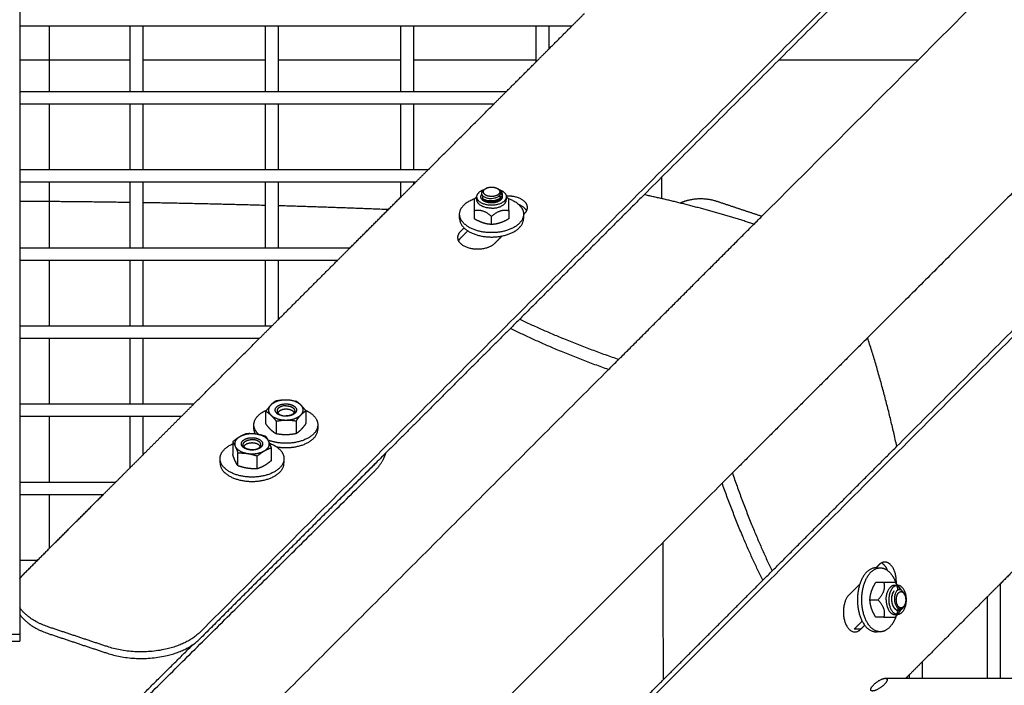
# Model space of a CAD drawing. Units: millimetres. Extents: x -4448 to 4448, y -4448 to 4448.
# Drawn here: x 19 to 389, y 164 to 414 of the extents above; entities that cross this region are included whole.
import ezdxf

# ---------------------------------------------------------------- set-up
doc = ezdxf.new("R2010")
doc.units = ezdxf.units.MM
doc.layers.add('DX-815', color=7, linetype='Continuous', true_color=0x000000)

msp = doc.modelspace()

# ---------------------------------------------------------------- linework, layer by layer
at = {"layer": 'DX-815', "lineweight": -3}
for points, degree in [([(1032.9, 1130.23), (559.78, 657.17), (86.67, 184.1)], 2), ([(184.33, 87.5), (657.42, 560.53), (1130.51, 1033.56)], 2), ([(533.49, 628.39), (393.49, 488.4), (253.48, 348.41)], 2), ([(19.05, 533.83), (19.05, 401.85), (19.05, 269.87)], 2), ([(348.31, 253.95), (488.27, 393.89), (628.22, 533.82)], 2), ([(297.68, 340.34), (376.87, 419.52), (456.05, 498.71)], 2), ([(226.34, 411.74), (228.73, 414.13), (231.11, 416.52)], 2), ([(30.16, 411.74), (24.61, 411.74), (19.05, 411.74)], 2), ([(30.16, 411.74), (30.16, 399.46), (30.16, 387.18)], 2), ([(60.48, 411.74), (45.32, 411.74), (30.16, 411.74)], 2), ([(60.48, 387.18), (60.48, 399.46), (60.48, 411.74)], 2), ([(65.25, 411.74), (62.87, 411.74), (60.48, 411.74)], 2), ([(65.25, 411.74), (65.25, 399.46), (65.25, 387.19)], 2), ([(111.28, 411.74), (88.27, 411.74), (65.25, 411.74)], 2), ([(111.28, 387.18), (111.28, 399.46), (111.28, 411.74)], 2), ([(116.06, 411.74), (113.67, 411.74), (111.28, 411.74)], 2), ([(116.05, 411.74), (116.05, 399.46), (116.05, 387.19)], 2), ([(162.08, 411.74), (139.07, 411.74), (116.06, 411.74)], 2), ([(162.08, 387.19), (162.08, 399.46), (162.08, 411.74)], 2), ([(166.86, 411.74), (164.47, 411.74), (162.08, 411.74)], 2), ([(166.85, 411.74), (166.85, 399.46), (166.85, 387.18)], 2), ([(212.88, 411.74), (189.87, 411.74), (166.86, 411.74)], 2), ([(212.88, 398.28), (212.88, 405.01), (212.88, 411.74)], 2), ([(217.65, 411.74), (215.27, 411.74), (212.88, 411.74)], 2), ([(217.65, 411.74), (217.65, 407.4), (217.65, 403.06)], 2), ([(226.34, 411.74), (221.99, 411.74), (217.65, 411.74)], 2), ([(217.66, 403.06), (222, 407.4), (226.34, 411.74)], 2), ([(212.88, 398.28), (215.27, 400.67), (217.66, 403.06)], 2), ([(444.27, 401.61), (390.82, 348.16), (337.37, 294.71)], 2), ([(19.05, 399.08), (39.77, 399.08), (60.48, 399.08)], 2), ([(65.25, 399.08), (88.27, 399.08), (111.28, 399.08)], 2), ([(116.05, 399.08), (139.07, 399.08), (162.08, 399.08)], 2), ([(166.86, 399.08), (189.87, 399.08), (212.88, 399.08)], 2), ([(201.78, 387.18), (207.33, 392.73), (212.88, 398.28)], 2), ([(304.16, 399.08), (330.29, 399.08), (356.42, 399.08)], 2), ([(19.05, 387.18), (24.61, 387.18), (30.16, 387.18)], 2), ([(30.16, 387.18), (45.32, 387.18), (60.48, 387.18)], 2), ([(60.48, 387.18), (62.87, 387.18), (65.25, 387.18)], 2), ([(65.25, 387.18), (88.27, 387.18), (111.28, 387.18)], 2), ([(111.28, 387.18), (113.67, 387.18), (116.05, 387.18)], 2), ([(116.05, 387.18), (139.07, 387.18), (162.08, 387.18)], 2), ([(162.08, 387.18), (164.47, 387.18), (166.86, 387.18)], 2), ([(166.86, 387.18), (184.32, 387.18), (201.78, 387.18)], 2), ([(197.01, 382.41), (199.39, 384.8), (201.78, 387.18)], 2), ([(30.17, 382.41), (24.61, 382.41), (19.05, 382.41)], 2), ([(30.16, 382.41), (30.16, 370.13), (30.16, 357.86)], 2), ([(60.48, 382.41), (45.32, 382.41), (30.17, 382.41)], 2), ([(60.48, 357.85), (60.48, 370.13), (60.48, 382.41)], 2), ([(65.25, 382.41), (62.87, 382.41), (60.48, 382.41)], 2), ([(65.25, 382.41), (65.25, 370.13), (65.25, 357.85)], 2), ([(111.28, 382.41), (88.27, 382.41), (65.25, 382.41)], 2), ([(116.06, 382.41), (113.67, 382.41), (111.28, 382.41)], 2), ([(111.28, 357.85), (111.28, 370.13), (111.28, 382.41)], 2), ([(116.05, 382.4), (116.05, 370.13), (116.05, 357.85)], 2), ([(162.08, 382.41), (139.07, 382.41), (116.06, 382.41)], 2), ([(162.08, 357.85), (162.08, 370.13), (162.08, 382.41)], 2), ([(166.85, 382.41), (164.47, 382.41), (162.08, 382.41)], 2), ([(166.85, 382.41), (166.85, 370.13), (166.85, 357.86)], 2), ([(197.01, 382.41), (181.93, 382.41), (166.85, 382.41)], 2), ([(172.45, 357.86), (184.73, 370.13), (197.01, 382.41)], 2), ([(19.05, 357.85), (24.61, 357.85), (30.16, 357.85)], 2), ([(30.16, 357.85), (45.32, 357.85), (60.48, 357.85)], 2), ([(60.48, 357.85), (62.87, 357.85), (65.25, 357.85)], 2), ([(65.25, 357.85), (88.27, 357.85), (111.28, 357.85)], 2), ([(111.28, 357.85), (113.67, 357.85), (116.06, 357.85)], 2), ([(116.06, 357.85), (139.07, 357.85), (162.08, 357.85)], 2), ([(162.08, 357.85), (164.47, 357.85), (166.85, 357.85)], 2), ([(166.85, 357.85), (169.65, 357.85), (172.45, 357.85)], 2), ([(167.67, 353.08), (170.06, 355.47), (172.45, 357.86)], 2), ([(30.16, 353.08), (24.61, 353.08), (19.05, 353.08)], 2), ([(30.16, 353.08), (30.16, 340.8), (30.16, 328.53)], 2), ([(60.48, 353.08), (45.32, 353.08), (30.16, 353.08)], 2), ([(60.48, 328.53), (60.48, 340.8), (60.48, 353.08)], 2), ([(65.26, 353.08), (62.87, 353.08), (60.48, 353.08)], 2), ([(65.25, 353.08), (65.25, 340.8), (65.25, 328.53)], 2), ([(111.28, 353.08), (88.27, 353.08), (65.26, 353.08)], 2), ([(111.28, 328.53), (111.28, 340.8), (111.28, 353.08)], 2), ([(116.05, 353.08), (113.67, 353.08), (111.28, 353.08)], 2), ([(162.08, 353.08), (139.07, 353.08), (116.05, 353.08)], 2), ([(116.05, 353.08), (116.05, 340.8), (116.05, 328.53)], 2), ([(162.08, 347.49), (162.08, 350.28), (162.08, 353.08)], 2), ([(166.85, 353.08), (164.47, 353.08), (162.08, 353.08)], 2), ([(162.08, 347.49), (164.47, 349.87), (166.85, 352.26)], 2), ([(167.67, 353.08), (167.26, 353.08), (166.85, 353.08)], 2), ([(166.85, 352.26), (167.26, 352.67), (167.67, 353.08)], 2), ([(166.85, 353.08), (166.85, 352.67), (166.85, 352.26)], 2), ([(143.12, 328.53), (152.6, 338.01), (162.08, 347.49)], 2), ([(190.49, 347.44), (190.55, 347.48), (190.61, 347.53), (190.67, 347.58)], 3), ([(190.68, 346.53), (190.68, 347.06), (190.68, 347.58)], 2), ([(193.46, 350.42), (193.65, 350.53), (193.85, 350.64), (194.04, 350.76)], 3), ([(193.78, 350.59), (193.73, 350.56), (193.68, 350.54), (193.63, 350.51)], 3), ([(198.73, 350.54), (198.66, 350.58), (198.6, 350.62), (198.53, 350.66)], 3), ([(198.62, 350.59), (198.66, 350.57), (198.69, 350.56), (198.73, 350.54)], 3), ([(198.77, 350.52), (198.84, 350.48), (198.91, 350.44), (198.98, 350.4)], 3), ([(201.73, 347.58), (201.73, 347.06), (201.73, 346.53)], 2), ([(201.74, 347.58), (201.8, 347.53), (201.86, 347.48), (201.91, 347.44)], 3), ([(253.48, 348.41), (228.37, 323.31), (203.26, 298.2)], 2), ([(192.94, 346.9), (192.94, 346.83), (192.94, 346.77)], 2), ([(280.57, 346.04), (289.13, 343.19), (297.68, 340.34)], 2), ([(184.2, 339.46), (184.2, 340.28), (184.2, 341.1)], 2), ([(189.7, 342.44), (189.7, 340.92), (189.7, 339.4)], 2), ([(196.2, 337.24), (196.2, 338.75), (196.2, 340.27)], 2), ([(202.7, 342.44), (202.7, 340.92), (202.7, 339.4)], 2), ([(208.2, 341.1), (208.2, 340.28), (208.2, 339.46)], 2), ([(208.21, 340.97), (208.44, 341.2), (208.67, 341.43)], 2), ([(240.1, 282.76), (268.89, 311.55), (297.68, 340.34)], 2), ([(185.87, 335.94), (185.16, 335.23), (184.45, 334.52)], 2), ([(187.27, 334.84), (185.86, 333.44), (184.45, 332.03)], 2), ([(197.43, 330.19), (198.79, 331.56), (200.16, 332.92)], 2), ([(19.05, 328.53), (24.61, 328.53), (30.17, 328.53)], 2), ([(30.17, 328.53), (45.32, 328.53), (60.48, 328.53)], 2), ([(60.48, 328.53), (62.87, 328.53), (65.25, 328.53)], 2), ([(65.25, 328.53), (88.27, 328.53), (111.28, 328.53)], 2), ([(111.28, 328.53), (113.67, 328.53), (116.05, 328.53)], 2), ([(116.05, 328.53), (129.58, 328.53), (143.12, 328.53)], 2), ([(138.34, 323.75), (140.73, 326.14), (143.12, 328.53)], 2), ([(30.17, 323.75), (24.61, 323.75), (19.05, 323.75)], 2), ([(30.16, 323.75), (30.16, 311.47), (30.16, 299.2)], 2), ([(60.48, 323.75), (45.32, 323.75), (30.17, 323.75)], 2), ([(60.48, 299.2), (60.48, 311.47), (60.48, 323.75)], 2), ([(65.25, 323.75), (62.87, 323.75), (60.48, 323.75)], 2), ([(65.25, 323.75), (65.25, 311.47), (65.25, 299.2)], 2), ([(111.28, 323.75), (88.27, 323.75), (65.25, 323.75)], 2), ([(116.06, 323.75), (113.67, 323.75), (111.28, 323.75)], 2), ([(111.28, 299.2), (111.28, 311.47), (111.28, 323.74)], 2), ([(116.05, 323.75), (116.05, 312.61), (116.05, 301.47)], 2), ([(116.06, 301.47), (127.2, 312.61), (138.34, 323.75)], 2), ([(138.34, 323.75), (127.2, 323.75), (116.06, 323.75)], 2), ([(109.01, 294.42), (112.53, 297.95), (116.06, 301.47)], 2), ([(19.05, 299.2), (24.61, 299.2), (30.16, 299.2)], 2), ([(30.16, 299.2), (45.32, 299.2), (60.48, 299.2)], 2), ([(60.48, 299.2), (62.87, 299.2), (65.26, 299.2)], 2), ([(65.26, 299.2), (88.27, 299.2), (111.28, 299.2)], 2), ([(111.28, 299.2), (112.53, 299.2), (113.78, 299.2)], 2), ([(203.26, 298.2), (179.91, 274.85), (156.55, 251.49)], 2), ([(30.16, 294.42), (24.61, 294.42), (19.05, 294.42)], 2), ([(30.16, 294.42), (30.16, 282.14), (30.16, 269.87)], 2), ([(60.48, 294.42), (45.32, 294.42), (30.16, 294.42)], 2), ([(60.48, 269.87), (60.48, 282.14), (60.48, 294.42)], 2), ([(65.25, 294.42), (62.87, 294.42), (60.48, 294.42)], 2), ([(65.25, 294.42), (65.25, 282.15), (65.25, 269.87)], 2), ([(109.01, 294.42), (87.13, 294.42), (65.25, 294.42)], 2), ([(84.45, 269.87), (96.73, 282.14), (109.01, 294.42)], 2), ([(337.37, 294.71), (310.06, 267.4), (282.76, 240.1)], 2), ([(68.22, 110.87), (154.16, 196.81), (240.1, 282.76)], 2), ([(19.05, 269.87), (19.05, 226.6), (19.05, 183.33)], 2), ([(19.05, 269.87), (19.05, 269.87), (19.05, 269.87)], 2), ([(19.05, 269.87), (24.61, 269.87), (30.16, 269.87)], 2), ([(30.16, 269.87), (45.32, 269.87), (60.48, 269.87)], 2), ([(60.48, 269.87), (62.87, 269.87), (65.25, 269.87)], 2), ([(65.25, 269.87), (74.85, 269.87), (84.45, 269.87)], 2), ([(79.67, 265.09), (82.06, 267.48), (84.45, 269.87)], 2), ([(122.61, 270.69), (122.61, 270.84), (122.61, 270.98)], 2), ([(111.46, 262.33), (111.46, 264.73), (111.46, 267.12)], 2), ([(126.47, 267.27), (126.47, 264.88), (126.47, 262.48)], 2), ([(30.17, 265.09), (24.61, 265.09), (19.05, 265.09)], 2), ([(30.16, 265.09), (30.16, 252.82), (30.16, 240.54)], 2), ([(60.48, 265.09), (45.32, 265.09), (30.17, 265.09)], 2), ([(60.48, 245.9), (60.48, 255.49), (60.48, 265.09)], 2), ([(65.25, 265.09), (62.87, 265.09), (60.48, 265.09)], 2), ([(65.25, 265.09), (65.25, 257.88), (65.25, 250.67)], 2), ([(65.25, 250.67), (72.46, 257.88), (79.67, 265.09)], 2), ([(79.67, 265.09), (72.46, 265.09), (65.25, 265.09)], 2), ([(115.33, 263.4), (115.33, 261.01), (115.33, 258.62)], 2), ([(122.83, 263.48), (122.83, 261.09), (122.83, 258.69)], 2), ([(106.97, 260.39), (106.97, 261.21), (106.97, 262.02)], 2), ([(130.97, 262.02), (130.97, 261.21), (130.97, 260.39)], 2), ([(99.02, 255.61), (99.02, 253.22), (99.02, 250.83)], 2), ([(156.55, 251.49), (121.61, 216.55), (86.67, 181.61)], 2), ([(100.97, 246.64), (100.97, 249.03), (100.97, 251.43)], 2), ([(113.52, 248.59), (113.52, 250.98), (113.52, 253.38)], 2), ([(298.01, 203.65), (323.16, 228.8), (348.31, 253.95)], 2), ([(60.48, 245.9), (62.87, 248.28), (65.25, 250.67)], 2), ([(94.27, 247.69), (94.27, 248.51), (94.27, 249.33)], 2), ([(108.22, 245.52), (108.22, 247.92), (108.22, 250.31)], 2), ([(118.27, 249.33), (118.27, 248.51), (118.27, 247.69)], 2), ([(32.67, 126.01), (92.33, 185.17), (151.99, 244.33)], 2), ([(55.12, 240.54), (57.8, 243.22), (60.48, 245.9)], 2), ([(139.23, 234.17), (145.61, 240.5), (151.99, 246.82)], 2), ([(19.06, 240.54), (24.61, 240.54), (30.16, 240.54)], 2), ([(30.16, 240.54), (42.64, 240.54), (55.12, 240.54)], 2), ([(50.34, 235.76), (52.73, 238.15), (55.12, 240.54)], 2), ([(282.76, 240.1), (196.81, 154.16), (110.87, 68.21)], 2), ([(30.16, 235.76), (24.61, 235.76), (19.05, 235.76)], 2), ([(50.34, 235.76), (40.25, 235.76), (30.16, 235.76)], 2), ([(30.16, 215.59), (40.25, 225.68), (50.34, 235.76)], 2), ([(30.16, 235.76), (30.16, 225.67), (30.16, 215.59)], 2), ([(20.68, 206.1), (25.42, 210.84), (30.16, 215.59)], 2), ([(19.05, 211.21), (22.42, 211.21), (25.78, 211.21)], 2), ([(25.78, 211.21), (25.79, 211.21), (25.79, 211.21)], 2), ([(397.72, 212.88), (392.45, 207.61), (387.19, 202.34)], 2), ([(340.46, 208.32), (341.28, 208.32), (342.09, 208.32)], 2), ([(341.66, 209.47), (341.09, 208.9), (340.51, 208.32)], 2), ([(251.59, 157.24), (274.8, 180.45), (298.01, 203.65)], 2), ([(334.43, 202.24), (332.43, 200.24), (330.42, 198.23)], 2), ([(343.44, 202.82), (341.92, 202.82), (340.4, 202.82)], 2), ([(347.53, 201.85), (348.06, 201.85), (348.58, 201.85)], 2), ([(348.43, 202.03), (348.48, 201.97), (348.53, 201.91), (348.58, 201.85)], 3), ([(387.19, 202.34), (384.8, 199.96), (382.41, 197.57)], 2), ([(387.18, 202.34), (387.18, 184.6), (387.18, 166.86)], 2), ([(338.23, 196.32), (339.75, 196.32), (341.27, 196.32)], 2), ([(347.3, 199.59), (347.23, 199.59), (347.17, 199.59)], 2), ([(350.82, 199.06), (350.93, 198.87), (351.04, 198.68), (351.16, 198.49)], 3), ([(350.99, 198.75), (350.96, 198.8), (350.94, 198.85), (350.91, 198.9)], 3), ([(351.15, 198.49), (351.16, 198.48), (351.16, 198.47), (351.16, 198.46)], 3), ([(382.41, 197.57), (370.13, 185.29), (357.85, 173.02)], 2), ([(382.41, 166.85), (382.41, 182.21), (382.41, 197.57)], 2), ([(350.92, 193.76), (350.88, 193.69), (350.85, 193.62), (350.8, 193.55)], 3), ([(350.8, 193.55), (350.8, 193.55), (350.8, 193.55), (350.8, 193.54)], 3), ([(350.94, 193.8), (350.98, 193.86), (351.02, 193.93), (351.06, 194)], 3), ([(350.99, 193.9), (350.97, 193.87), (350.96, 193.83), (350.94, 193.8)], 3), ([(343.44, 189.82), (341.92, 189.82), (340.4, 189.82)], 2), ([(348.57, 190.8), (348.05, 190.8), (347.53, 190.8)], 2), ([(348.58, 190.79), (348.53, 190.73), (348.48, 190.67), (348.43, 190.61)], 3), ([(348.58, 190.8), (348.58, 190.79), (348.58, 190.79), (348.58, 190.79)], 3), ([(51.97, 178.74), (40.97, 182.4), (29.97, 186.07)], 2), ([(332.26, 185.25), (333.78, 186.78), (335.31, 188.3)], 2), ([(334.75, 185.25), (333.51, 185.25), (332.26, 185.25)], 2), ([(334.75, 185.25), (335.51, 186.01), (336.27, 186.77)], 2), ([(19.05, 183.33), (0, 183.33), (-19.05, 183.33)], 2), ([(19.05, 183.33), (19.05, 182.09), (19.05, 180.85)], 2), ([(29.97, 183.58), (40.97, 179.91), (51.97, 176.25)], 2), ([(342.09, 184.32), (341.27, 184.32), (340.46, 184.32)], 2), ([(-19.05, 180.85), (0, 180.85), (19.05, 180.85)], 2), ([(32.18, 128.01), (58.14, 153.76), (84.1, 179.5)], 2), ([(357.85, 173.02), (355.47, 170.63), (353.08, 168.24)], 2), ([(357.85, 173.02), (357.85, 169.93), (357.85, 166.85)], 2), ([(343.99, 166.85), (347.84, 166.85), (351.69, 166.85)], 2), ([(353.08, 168.24), (352.39, 167.55), (351.69, 166.85)], 2), ([(351.69, 166.85), (352.39, 166.85), (353.08, 166.85)], 2), ([(353.08, 166.85), (353.08, 167.55), (353.08, 168.24)], 2), ([(353.08, 166.85), (355.47, 166.85), (357.85, 166.85)], 2), ([(357.85, 166.85), (370.13, 166.85), (382.41, 166.85)], 2), ([(382.41, 166.85), (384.8, 166.85), (387.19, 166.85)], 2), ([(387.19, 166.85), (399.46, 166.85), (411.74, 166.85)], 2)]:
    msp.add_open_spline(points, degree=degree, dxfattribs=at)
for points, weights in [([(260.16, 346.93), (260.14, 350.99), (260.12, 355.05)], [0.999491175745, 0.999491472773, 0.999491776759]), ([(194.44, 350.95), (196.54, 351.81), (198.37, 350.76)], [1, 0.764559343258, 1]), ([(190.68, 347.63), (190.68, 349.44), (193.37, 350.36)], [1, 0.809872200113, 0.866582346399]), ([(196.2, 344.44), (190.68, 344.44), (190.68, 347.63)], [1, 0.707106781187, 1]), ([(192.2, 347.63), (192.2, 348.09), (192.52, 348.52)], [1, 0.922799784114, 0.886296128954]), ([(192.88, 347.31), (192.88, 347.6), (193.03, 347.87)], [1, 0.941672856312, 0.906576401983]), ([(192.98, 347.77), (193.05, 347.78), (193.13, 347.79)], [0.912344006801, 0.913848376398, 0.915391240707]), ([(193.03, 347.87), (193.03, 347.87), (193.03, 347.87)], [0.906576401983, 0.906330404958, 0.90608554922]), ([(194.04, 350.76), (194.22, 350.86), (194.44, 350.95)], [1, 0.996393135176, 1]), ([(194.36, 350.91), (194.27, 350.87), (194.18, 350.83)], [1, 0.998574875478, 0.998452206667]), ([(199.27, 349.5), (199.25, 347.73), (196.19, 347.74)], [1, 0.707106781187, 1]), ([(201.73, 347.63), (201.73, 344.44), (196.2, 344.44)], [1, 0.707106781187, 1]), ([(198.37, 350.76), (199.27, 350.23), (199.27, 349.5)], [1, 0.922994896524, 1]), ([(198.8, 350.44), (198.93, 350.4), (199.05, 350.36)], [0.872553235941, 0.869166576015, 0.866383577079]), ([(198.84, 347.86), (199.14, 347.82), (199.43, 347.77)], [0.925276043834, 0.918445083834, 0.912264713466]), ([(199.05, 350.36), (201.73, 349.43), (201.73, 347.63)], [0.866338457589, 0.810282965214, 1]), ([(199.17, 348.17), (199.53, 347.76), (199.53, 347.31)], [0.875663898542, 0.910456895945, 1]), ([(199.56, 348.89), (199.96, 348.53), (200.11, 348.12)], [0.862987569447, 0.879939435726, 0.927351374348]), ([(200.14, 348.06), (200.2, 347.84), (200.2, 347.63)], [0.934981324711, 0.962754328605, 1]), ([(266.97, 345.29), (260.18, 346.98), (253.48, 348.41)], [0.909855230832, 0.895989480742, 0.885538521799]), ([(19.05, 346.03), (39.77, 345.93), (60.48, 345.61)], [0.999778708262, 0.999557096969, 0.999413297242]), ([(65.26, 345.54), (88.28, 345.16), (111.28, 344.51)], [0.999381145219, 0.99923131474, 0.99917758633]), ([(116.06, 344.38), (136.81, 343.77), (157.54, 342.94)], [0.999167471457, 0.999128000492, 0.999166726809]), ([(184.2, 341.1), (184.2, 345), (189.99, 347.02)], [1, 0.810717663416, 0.866082868266]), ([(190.49, 347.44), (190.11, 347.14), (189.7, 346.77)], [1.03030559969, 1.01702682557, 1]), ([(189.7, 346.77), (189.7, 346.59), (189.7, 345.59)], [1, 1.07735026919, 1.07735026919]), ([(189.7, 345.59), (189.7, 344.58), (189.7, 342.44)], [1.07735026919, 1.07735026919, 1]), ([(190.68, 346.53), (190.68, 346.81), (190.76, 347.08)], [1, 0.986357324621, 0.9801578716]), ([(196.2, 343.34), (190.68, 343.34), (190.68, 346.53)], [1, 0.707106781187, 1]), ([(192.97, 346.88), (192.88, 347.09), (192.88, 347.31)], [0.923523812622, 0.954780516725, 1]), ([(196.2, 343.34), (201.73, 343.34), (201.73, 346.53)], [1, 0.707106781187, 1]), ([(199.53, 347.31), (199.53, 347.28), (199.53, 347.26)], [1, 0.994556419812, 0.989315183436]), ([(201.73, 346.53), (201.73, 346.81), (201.65, 347.08)], [1, 0.986357318307, 0.980157865862]), ([(202.7, 346.77), (202.3, 347.14), (201.91, 347.44)], [1, 1.01702682557, 1.03030559969]), ([(202.42, 347.02), (208.2, 345), (208.2, 341.1)], [0.866051786971, 0.810770826708, 1]), ([(202.7, 342.44), (202.7, 346.43), (202.7, 346.77)], [1, 1.15470053838, 1]), ([(209.36, 342.35), (208.62, 343.77), (206.53, 344.63)], [0.926833802612, 0.872057475986, 0.916786921127]), ([(294.71, 337.36), (280.96, 341.8), (266.97, 345.29)], [0.98568482058, 0.939804435003, 0.909855230832]), ([(189.7, 342.44), (192.95, 343.18), (196.2, 340.27)], [1, 1.15470053838, 1]), ([(196.2, 340.27), (199.45, 343.18), (202.7, 342.44)], [1, 1.15470053838, 1]), ([(208.2, 339.46), (208.2, 339.87), (208.12, 340.28)], [1, 0.976090155273, 0.956083990373]), ([(208.67, 341.43), (209.67, 342.43), (209.67, 343.59)], [1, 0.965919625757, 1]), ([(192.95, 337.85), (191.45, 338.35), (189.7, 339.4)], [1, 1.0379548493, 1]), ([(196.2, 337.24), (194.46, 337.34), (192.95, 337.85)], [1, 1.0379548493, 1]), ([(199.45, 337.85), (197.95, 337.34), (196.2, 337.24)], [1, 1.0379548493, 1]), ([(202.7, 339.4), (200.96, 338.35), (199.45, 337.85)], [1, 1.0379548493, 1]), ([(184.45, 334.52), (183.45, 333.51), (183.45, 332.35)], [1, 0.965919625757, 1]), ([(184.45, 332.03), (184.01, 331.59), (183.76, 331.11)], [1, 0.984897064532, 0.983180053651]), ([(206.75, 301.68), (223.69, 293.57), (243.94, 286.6)], [0.885531915322, 0.918556222849, 0.98568482058]), ([(240.1, 282.75), (219.87, 289.95), (203.27, 298.2)], [0.9724068975, 0.908825533535, 0.879257384231]), ([(348.31, 253.95), (343.92, 274.36), (337.36, 294.71)], [0.886259054265, 0.919290751614, 0.985683430129]), ([(118.86, 271.33), (115.1, 271.29), (113.28, 269.4)], [1, 0.866025403784, 1]), ([(115.1, 270.91), (114.13, 270.28), (113.28, 269.4)], [1, 1.0379548493, 1]), ([(118.86, 271.33), (117.11, 271.31), (115.1, 270.91)], [1, 1.0379548493, 1]), ([(124.54, 269.51), (122.61, 271.37), (118.86, 271.33)], [1, 0.866025403784, 1]), ([(124.54, 269.51), (123.64, 270.37), (122.61, 270.98)], [1, 1.0379548493, 1]), ([(106.97, 262.02), (106.97, 265.5), (111.79, 267.58)], [1, 0.829771732128, 0.86164222338]), ([(113.28, 269.4), (112.44, 268.52), (111.46, 267.12)], [1, 1.0379548493, 1]), ([(111.46, 267.12), (112.5, 266.51), (113.4, 265.64)], [1, 1.0379548493, 1]), ([(113.28, 269.4), (111.46, 267.5), (113.4, 265.64)], [1, 0.866025403784, 1]), ([(119.04, 265.27), (115.04, 265.23), (114.97, 267.54)], [1, 0.707106781187, 1]), ([(118.91, 269.18), (115.65, 269.14), (115.65, 267.26)], [1, 0.713232646175, 1]), ([(115.65, 267.26), (115.65, 267.24), (115.65, 267.22)], [1, 0.999962144391, 1]), ([(115.65, 267.22), (115.7, 265.31), (119.03, 265.34)], [1, 0.707106781187, 1]), ([(122.29, 267.26), (122.29, 265.37), (119.03, 265.34)], [1, 0.713232646175, 1]), ([(122.1, 266.62), (121.75, 267.2), (120.85, 267.55)], [0.857825346142, 0.878565655698, 1]), ([(126.47, 267.27), (125.44, 268.65), (124.54, 269.51)], [1, 1.0379548493, 1]), ([(124.65, 265.76), (126.47, 267.65), (124.54, 269.51)], [1, 0.866025403784, 1]), ([(124.65, 265.76), (125.5, 266.64), (126.47, 267.27)], [1, 1.0379548493, 1]), ([(113.4, 265.64), (115.33, 263.79), (119.08, 263.82)], [1, 0.866025403784, 1]), ([(113.4, 265.64), (114.29, 264.78), (115.33, 263.4)], [1, 1.0379548493, 1]), ([(115.33, 263.4), (117.34, 263.81), (119.08, 263.82)], [1, 1.0379548493, 1]), ([(119.08, 263.82), (122.83, 263.86), (124.65, 265.76)], [1, 0.866025403784, 1]), ([(119.08, 263.82), (120.82, 263.84), (122.83, 263.48)], [1, 1.0379548493, 1]), ([(122.83, 263.48), (123.81, 264.88), (124.65, 265.76)], [1, 1.0379548493, 1]), ([(126.47, 262.48), (125.5, 261.08), (124.65, 260.21)], [1, 1.0379548493, 1]), ([(108.8, 258.35), (106.97, 260.04), (106.97, 262.02)], [0.864559292242, 0.893700332942, 1]), ([(106.97, 260.39), (106.97, 259.47), (107.39, 258.57)], [1, 0.947584515578, 0.913929335804]), ([(113.4, 260.09), (112.5, 260.95), (111.46, 262.33)], [1, 1.0379548493, 1]), ([(115.33, 258.62), (114.29, 259.23), (113.4, 260.09)], [1, 1.0379548493, 1]), ([(124.65, 260.21), (123.81, 259.33), (122.83, 258.69)], [1, 1.0379548493, 1]), ([(130.97, 260.39), (130.97, 260.8), (130.89, 261.21)], [1, 0.988242914369, 0.980039543784]), ([(101.67, 257.53), (100.44, 256.82), (99.02, 255.61)], [1, 1.0379548493, 1]), ([(99.02, 255.61), (99.54, 254.87), (99.99, 253.9)], [1, 1.0379548493, 1]), ([(101.67, 257.53), (99.02, 256), (99.99, 253.9)], [1, 0.866025403784, 1]), ([(107.94, 258.5), (104.32, 259.06), (101.67, 257.53)], [1, 0.866025403784, 1]), ([(104.32, 258.68), (103.06, 258.29), (101.96, 257.7)], [1, 1.03352730523, 1.00782211623]), ([(107.94, 258.5), (106.26, 258.76), (104.32, 258.68)], [1, 1.0379548493, 1]), ([(109.59, 254.56), (109.59, 256.03), (107.13, 256.41)], [1, 0.793086248687, 1]), ([(107.3, 257.11), (111.16, 256.51), (110.13, 254.28)], [1, 0.707106781187, 1]), ([(111.57, 257.56), (109.63, 258.24), (107.94, 258.5)], [1, 1.0379548493, 1]), ([(112.5, 255.94), (111.47, 257.96), (107.94, 258.5)], [0.993472765384, 0.869372649278, 1]), ([(110.87, 252.23), (113.52, 253.76), (112.54, 255.85)], [1, 0.866025403784, 1]), ([(112.5, 255.94), (112.07, 256.85), (111.57, 257.56)], [1.00318861416, 1.03628727622, 1]), ([(112.54, 255.85), (112.52, 255.9), (112.5, 255.94)], [1, 1.00166757308, 1.00318861416]), ([(113.52, 253.38), (113, 254.88), (112.54, 255.85)], [1, 1.0379548493, 1]), ([(112.87, 255.11), (118.27, 253.06), (118.27, 249.33)], [0.921922839571, 0.845301480707, 1]), ([(119.08, 258.27), (117.34, 258.26), (115.33, 258.62)], [1, 1.0379548493, 1]), ([(122.83, 258.69), (120.82, 258.29), (119.08, 258.27)], [1, 1.0379548493, 1]), ([(99.99, 253.9), (100.97, 251.81), (104.59, 251.25)], [1, 0.866025403784, 1]), ([(100.03, 253.81), (100.47, 252.87), (100.97, 251.43)], [1.00319873749, 1.03628172604, 1]), ([(100.97, 251.43), (102.91, 251.51), (104.59, 251.25)], [1, 1.0379548493, 1]), ([(105.41, 252.7), (102.94, 253.08), (102.94, 254.56)], [1, 0.793086248687, 1]), ([(104.59, 251.25), (108.22, 250.69), (110.87, 252.23)], [1, 0.866025403784, 1]), ([(105.41, 252.7), (108.62, 252.21), (109.48, 254.06)], [1, 0.707106781187, 1]), ([(108.22, 250.31), (109.64, 251.51), (110.87, 252.23)], [1, 1.0379548493, 1]), ([(109.48, 254.06), (109.59, 254.31), (109.59, 254.56)], [1, 0.991502017476, 1]), ([(110.87, 252.23), (112.1, 252.94), (113.52, 253.38)], [1, 1.0379548493, 1]), ([(151.99, 244.33), (155.36, 247.68), (156.55, 251.49)], [1, 0.977167487189, 0.984515978861]), ([(94.35, 248.51), (94.27, 248.1), (94.27, 247.69)], [0.976400129826, 0.986406608853, 1]), ([(99.99, 248.35), (99.54, 249.32), (99.02, 250.83)], [1, 1.0379548493, 1]), ([(99.99, 248.35), (100.01, 248.31), (100.03, 248.27)], [1, 0.997076550806, 0.994280686325]), ([(100.97, 246.64), (100.46, 247.35), (100.03, 248.27)], [1, 1.03638065904, 1.00301780037]), ([(104.59, 251.25), (106.27, 250.99), (108.22, 250.31)], [1, 1.0379548493, 1]), ([(113.52, 248.59), (112.1, 247.39), (110.87, 246.67)], [1, 1.0379548493, 1]), ([(151.99, 246.82), (152.68, 247.51), (153.29, 248.23)], [1, 0.995189966012, 0.991719369853]), ([(104.59, 245.7), (102.91, 245.96), (100.97, 246.64)], [1, 1.0379548493, 1]), ([(108.22, 245.52), (106.27, 245.44), (104.59, 245.7)], [1, 1.0379548493, 1]), ([(110.87, 246.67), (109.64, 245.96), (108.22, 245.52)], [1, 1.0379548493, 1]), ([(286.59, 243.94), (293.49, 223.93), (301.5, 207.14)], [0.985683430129, 0.919298296825, 0.886266562485]), ([(298.01, 203.65), (289.86, 220.11), (282.75, 240.1)], [0.879920259177, 0.909531310282, 0.972396759598]), ([(260.71, 166.36), (260.66, 192.14), (260.59, 217.93)], [0.999481412902, 0.999482316704, 0.999483500734]), ([(343.83, 210.48), (342.67, 210.48), (341.66, 209.47)], [1, 0.965932826341, 1]), ([(344.87, 207.32), (344.01, 209.42), (342.58, 210.16)], [0.917045628619, 0.871885415383, 0.926830113746]), ([(19.05, 204.16), (19.74, 205.16), (20.68, 206.1)], [0.986176465397, 0.990363349926, 1]), ([(338.84, 199.57), (339.34, 201.08), (340.4, 202.82)], [1, 1.0379548493, 1]), ([(343.44, 202.82), (344.18, 199.57), (341.27, 196.32)], [1, 1.15470053838, 1]), ([(346.58, 202.82), (345.58, 202.82), (343.44, 202.82)], [1.07735026919, 1.07735026919, 1]), ([(344.34, 196.32), (344.34, 201.85), (347.53, 201.85)], [1, 0.707106781187, 1]), ([(347.77, 202.82), (347.59, 202.82), (346.58, 202.82)], [1, 1.07735026919, 1.07735026919]), ([(347.53, 201.85), (348.58, 201.85), (349.42, 200.77)], [1, 0.94998926948, 1]), ([(348.43, 202.03), (348.13, 202.42), (347.77, 202.82)], [1.0303047515, 1.01702628178, 1]), ([(348.29, 201.69), (348.54, 200.82), (348.71, 199.89)], [0.963152291356, 0.96039246847, 0.963912649873]), ([(348.62, 201.85), (351.81, 201.85), (351.81, 196.32)], [1, 0.707111393573, 1]), ([(349.64, 200.08), (349.4, 200.63), (349.03, 201.2)], [1.07518599296, 1.07052208338, 1.05580767637]), ([(349.42, 200.77), (349.7, 200.42), (349.92, 199.98)], [1, 0.975217570306, 0.961868020498]), ([(338.23, 196.32), (338.34, 198.06), (338.84, 199.57)], [1, 1.0379548493, 1]), ([(338.84, 193.07), (338.34, 194.58), (338.23, 196.32)], [1, 1.0379548493, 1]), ([(341.27, 196.32), (344.18, 193.07), (343.44, 189.82)], [1, 1.15470053838, 1]), ([(344.34, 196.32), (344.34, 190.8), (347.53, 190.8)], [1, 0.707106781187, 1]), ([(348.58, 190.8), (345.43, 190.88), (345.43, 196.32)], [0.99379348353, 0.710243634772, 1]), ([(349.9, 193.26), (348.13, 193.27), (348.14, 196.34)], [1, 0.707106781187, 1]), ([(351.81, 196.32), (351.81, 190.8), (348.62, 190.8)], [1, 0.707106781187, 1]), ([(351.16, 198.49), (351.26, 198.3), (351.35, 198.09)], [1, 0.996392729956, 1]), ([(351.35, 198.09), (352.21, 195.98), (351.16, 194.16)], [1, 0.764547856528, 1]), ([(351.31, 198.16), (351.25, 198.3), (351.18, 198.43)], [1, 0.997875968894, 0.998645141967]), ([(29.97, 186.07), (22.3, 188.63), (19.05, 193.38)], [1, 0.914552732621, 0.938109537942]), ([(340.4, 189.82), (339.34, 191.56), (338.84, 193.07)], [1, 1.0379548493, 1]), ([(348.78, 193.19), (348.6, 192.03), (348.29, 190.96)], [0.965952141344, 0.95974090274, 0.963144040708]), ([(349.03, 191.45), (349.53, 192.22), (349.79, 192.95)], [1.05584841398, 1.07577173618, 1.07723438308]), ([(349.42, 191.87), (349.66, 192.18), (349.86, 192.55)], [1, 0.978555019905, 0.96567046608]), ([(351.16, 194.16), (350.63, 193.25), (349.9, 193.26)], [1, 0.923001754129, 1]), ([(349.92, 192.67), (350.02, 192.86), (350.1, 193.06)], [0.961731764608, 0.956233358931, 0.952691211992]), ([(19.05, 190.89), (22.3, 186.14), (29.97, 183.58)], [0.938109537942, 0.914552732621, 1]), ([(343.44, 189.82), (347.43, 189.82), (347.77, 189.82)], [1, 1.15470053838, 1]), ([(347.53, 190.8), (348.58, 190.8), (349.42, 191.87)], [1, 0.949993343387, 1]), ([(347.77, 189.82), (348.13, 190.23), (348.43, 190.61)], [1, 1.0170223513, 1.0302986207]), ([(348.62, 190.8), (348.6, 190.8), (348.58, 190.8)], [1, 0.996863146414, 0.99379348353]), ([(86.67, 184.1), (73.97, 171.4), (51.97, 178.74)], [1, 0.707106781187, 1]), ([(51.97, 176.25), (73.97, 168.92), (86.67, 181.61)], [1, 0.707106781187, 1]), ([(340.46, 184.32), (340.87, 184.32), (341.28, 184.41)], [1, 0.98832222772, 0.980227440462])]:
    msp.add_rational_spline(points, weights, degree=2, dxfattribs=at)
for points, weights, knots in [([(200.2, 347.63), (200.2, 345.32), (196.2, 345.32), (192.2, 345.32), (192.2, 347.63)], [1, 0.707106781187, 1, 0.707106781187, 1], [-12.566629, -12.566629, -12.566629, -6.283315, -6.283315, 0, 0, 0]), ([(196.19, 347.74), (194.15, 347.74), (193.37, 348.83), (192.6, 349.92), (194.04, 350.76)], [1, 0.832109424668, 1, 0.832109424668, 1], [0.1893923, 0.1893923, 0.1893923, 0.3311585, 0.3311585, 0.4729248, 0.4729248, 0.4729248]), ([(209.67, 343.59), (209.67, 346.91), (204.12, 347.77), (202.93, 347.96), (201.71, 347.91)], [1, 0.793360631962, 1, 0.947368814919, 0.921548025837], [0.1544758, 0.1544758, 0.1544758, 0.5406228, 0.5406228, 0.6389747, 0.6389747, 0.6389747]), ([(199.51, 347.12), (199.21, 345.39), (196.2, 345.39), (193.84, 345.39), (193.06, 346.68)], [0.961973430796, 0.727546457135, 1, 0.772375983053, 0.898551165016], [-20.517849, -20.517849, -20.517849, -15.661625, -15.661625, -11.604444, -11.604444, -11.604444]), ([(266.97, 345.29), (268.48, 346.04), (270.33, 346.47), (275.63, 347.69), (280.57, 346.04)], [0.95314448419, 0.962550937804, 1, 0.899978473451, 1], [-0.5747217, -0.5747217, -0.5747217, -0.4181588, -0.4181588, 0, 0, 0]), ([(208.2, 341.1), (208.2, 334.17), (196.2, 334.17), (184.2, 334.17), (184.2, 341.1)], [1, 0.707106781187, 1, 0.707106781187, 1], [1.484217, 1.484217, 1.484217, 2.226326, 2.226326, 2.968434, 2.968434, 2.968434]), ([(184.2, 339.46), (184.2, 332.53), (196.2, 332.53), (208.2, 332.53), (208.2, 339.46)], [1, 0.707106781187, 1, 0.707106781187, 1], [0, 0, 0, 0.742109, 0.742109, 1.484217, 1.484217, 1.484217]), ([(183.45, 332.35), (183.45, 329.03), (189, 328.18), (194.55, 327.32), (197.43, 330.19)], [1, 0.793360631962, 1, 0.793360631962, 1], [0.1544758, 0.1544758, 0.1544758, 0.5406228, 0.5406228, 0.9267698, 0.9267698, 0.9267698]), ([(114.97, 267.54), (114.92, 269.08), (117.37, 269.69), (119.83, 270.31), (121.75, 269.24), (123.67, 268.17), (122.69, 266.73), (121.71, 265.29), (119.04, 265.27)], [1, 0.831469612303, 1, 0.831469612303, 1, 0.831469612303, 1, 0.831469612303, 1], [-25.133259, -25.133259, -25.133259, -20.420773, -20.420773, -15.708287, -15.708287, -10.995801, -10.995801, -6.283315, -6.283315, -6.283315]), ([(120.85, 267.55), (119.06, 268.25), (117.26, 267.56), (116.24, 267.17), (115.93, 266.49)], [1, 0.831469612303, 1, 0.897388972184, 0.919728977512], [-20.314716, -20.314716, -20.314716, -16.505707, -16.505707, -14.186562, -14.186562, -14.186562]), ([(118.91, 269.18), (120.3, 269.19), (121.3, 268.63), (122.29, 268.06), (122.29, 267.26)], [1, 0.92220588273, 1, 0.92220588273, 1], [-10.441083, -10.441083, -10.441083, -7.801894, -7.801894, -5.162704, -5.162704, -5.162704]), ([(126.29, 267.51), (126.86, 267.26), (127.38, 266.97), (130.97, 264.93), (130.97, 262.02)], [0.979695482366, 0.987995229432, 1, 0.92220588273, 1], [0.3172716, 0.3172716, 0.3172716, 0.3751651, 0.3751651, 0.7503302, 0.7503302, 0.7503302]), ([(130.97, 262.02), (130.97, 255.1), (118.97, 255.1), (115.36, 255.1), (112.36, 256.24)], [1, 0.707106781187, 1, 0.889321028994, 0.862289161001], [0.75033, 0.75033, 0.75033, 1.492439, 1.492439, 1.772868, 1.772868, 1.772868]), ([(115.48, 253.76), (117.19, 253.46), (118.97, 253.46), (130.97, 253.46), (130.97, 260.39)], [0.907079978862, 0.942090317155, 1, 0.707106781187, 1], [1.3292686, 1.3292686, 1.3292686, 1.4759954, 1.4759954, 2.2181039, 2.2181039, 2.2181039]), ([(110.13, 254.28), (109.44, 252.79), (106.79, 252.59), (104.14, 252.39), (102.81, 253.72), (101.47, 255.06), (103.09, 256.28), (104.72, 257.51), (107.3, 257.11)], [1, 0.831469612303, 1, 0.831469612303, 1, 0.831469612303, 1, 0.831469612303, 1], [-25.133259, -25.133259, -25.133259, -20.420773, -20.420773, -15.708287, -15.708287, -10.995801, -10.995801, -6.283315, -6.283315, -6.283315]), ([(102.94, 254.56), (102.94, 255.5), (104.24, 256.08), (105.54, 256.66), (107.13, 256.41)], [1, 0.896969718427, 1, 0.896969718427, 1], [-6.087716, -6.087716, -6.087716, -3.043858, -3.043858, 0, 0, 0]), ([(109.37, 253.86), (109.2, 254.18), (108.86, 254.45), (107.56, 255.45), (105.47, 255.14), (103.69, 254.88), (103.17, 253.86)], [0.928641067603, 0.94871280826, 1, 0.831469612303, 1, 0.853444816178, 0.961780423252], [-13.855856, -13.855856, -13.855856, -12.696698, -12.696698, -8.887688, -8.887688, -5.575348, -5.575348, -5.575348]), ([(94.27, 249.33), (94.27, 252.74), (98.96, 254.82), (98.99, 254.83), (99.02, 254.85)], [1, 0.896969718427, 1, 0.999294400154, 0.998598464868], [2.1030552, 2.1030552, 2.1030552, 2.5357446, 2.5357446, 2.5387079, 2.5387079, 2.5387079]), ([(118.27, 249.33), (118.27, 242.4), (106.27, 242.4), (94.27, 242.4), (94.27, 249.33)], [1, 0.707106781187, 1, 0.707106781187, 1], [0.618838, 0.618838, 0.618838, 1.360947, 1.360947, 2.103055, 2.103055, 2.103055]), ([(94.27, 247.69), (94.27, 240.76), (106.27, 240.76), (118.27, 240.76), (118.27, 247.69)], [1, 0.707106781187, 1, 0.707106781187, 1], [0.865379, 0.865379, 0.865379, 1.607487, 1.607487, 2.349596, 2.349596, 2.349596]), ([(340.46, 208.32), (333.53, 208.32), (333.53, 196.32), (333.53, 184.32), (340.46, 184.32)], [1, 0.707109087384, 1, 0.707109087384, 1], [0, 0, 0, 0.742105, 0.742105, 1.484211, 1.484211, 1.484211]), ([(342.09, 184.32), (335.16, 184.32), (335.16, 196.32), (335.16, 208.32), (342.09, 208.32)], [1, 0.707109087384, 1, 0.707109087384, 1], [1.484223, 1.484223, 1.484223, 2.226329, 2.226329, 2.968434, 2.968434, 2.968434]), ([(342.09, 208.32), (344.96, 208.32), (346.99, 204.81), (347.58, 203.78), (348.02, 202.54)], [1, 0.923878908457, 1, 0.976496314194, 0.967506956421], [0, 0, 0, 0.3710558, 0.3710558, 0.4856256, 0.4856256, 0.4856256]), ([(348.14, 202.4), (348.2, 203.68), (348.01, 204.92), (347.15, 210.48), (343.83, 210.48)], [0.919208627019, 0.944928070529, 1, 0.793345107485, 1], [0.2832529, 0.2832529, 0.2832529, 0.3861621, 0.3861621, 0.7723242, 0.7723242, 0.7723242]), ([(345.43, 196.32), (345.43, 198.61), (346.37, 200.23), (347.3, 201.85), (348.62, 201.85)], [1, 0.9238782844, 1, 0.9238782844, 1], [0, 0, 0, 4.339361, 4.339361, 8.678722, 8.678722, 8.678722]), ([(330.42, 198.23), (326.68, 194.49), (328.84, 188), (331, 181.51), (334.75, 185.25)], [1, 0.707106781187, 1, 0.707106781187, 1], [0, 0, 0, 0.4633849, 0.4633849, 0.9267698, 0.9267698, 0.9267698]), ([(348.14, 196.34), (348.14, 198.38), (349.23, 199.15), (350.32, 199.93), (351.16, 198.49)], [1, 0.832110748855, 1, 0.832110748855, 1], [0.1893923, 0.1893923, 0.1893923, 0.331158, 0.331158, 0.4729236, 0.4729236, 0.4729236]), ([(348.02, 190.1), (347.58, 188.86), (346.99, 187.84), (344.96, 184.32), (342.09, 184.32)], [0.967506550769, 0.976495783872, 1, 0.923878908457, 1], [0.998595, 0.998595, 0.998595, 1.1131674, 1.1131674, 1.4842232, 1.4842232, 1.4842232]), ([(339.22, 162.08), (337.27, 162.08), (339.66, 164.46), (342.05, 166.85), (343.99, 166.85)], [1, 0.707106781187, 1, 0.707106781187, 1], [-1.128, -1.128, -1.128, -0.846, -0.846, -0.564, -0.564, -0.564]), ([(343.99, 166.85), (345.94, 166.85), (343.56, 164.46), (341.17, 162.08), (339.22, 162.08)], [1, 0.707106781187, 1, 0.707106781187, 1], [-0.564, -0.564, -0.564, -0.282, -0.282, 0, 0, 0])]:
    msp.add_rational_spline(points, weights, degree=2, knots=knots, dxfattribs=at)
for points, knots in [([(193.46, 350.42), (193.14, 350.24), (192.88, 350.02), (192.53, 349.55), (192.42, 349.28), (192.42, 348.85), (192.45, 348.72), (192.59, 348.33), (192.77, 348.09), (193.15, 347.76), (193.31, 347.66), (193.64, 347.47), (193.82, 347.39), (194.4, 347.18), (194.83, 347.08), (195.51, 347.01), (195.74, 347), (196.05, 347.01), (196.12, 347.01), (196.19, 347.01)], [0.1809277, 0.1809277, 0.1809277, 0.1809277, 0.2410934, 0.2410934, 0.299928, 0.299928, 0.3267326, 0.3267326, 0.3790812, 0.3790812, 0.4058631, 0.4058631, 0.4318013, 0.4318013, 0.4825236, 0.4825236, 0.5082337, 0.5082337, 0.5158668, 0.5158668, 0.5158668, 0.5158668]), ([(200.2, 348.64), (200.2, 348.49), (200.18, 348.34), (200.05, 347.88), (199.86, 347.58), (199.3, 347.03), (198.92, 346.78), (198.06, 346.4), (197.58, 346.25), (196.56, 346.08), (196.02, 346.05), (194.99, 346.12), (194.5, 346.2), (193.63, 346.48), (193.24, 346.67), (192.94, 346.9)], [-0.400919, -0.400919, -0.400919, -0.400919, -0.372295, -0.372295, -0.3112009, -0.3112009, -0.2478939, -0.2478939, -0.1867765, -0.1867765, -0.1234165, -0.1234165, -0.0622749, -0.0622749, 0, 0, 0, 0]), ([(192.94, 346.77), (193.16, 346.6), (193.43, 346.46), (194.14, 346.17), (194.6, 346.05), (195.6, 345.93), (196.13, 345.92), (197.16, 346.03), (197.67, 346.15), (198.58, 346.48), (198.98, 346.69), (199.64, 347.2), (199.88, 347.49), (200.15, 348.03), (200.2, 348.27), (200.2, 348.51)], [-0.6226792, -0.6226792, -0.6226792, -0.6226792, -0.5770739, -0.5770739, -0.5153734, -0.5153734, -0.4535799, -0.4535799, -0.391845, -0.391845, -0.3301328, -0.3301328, -0.2683613, -0.2683613, -0.2219824, -0.2219824, -0.2219824, -0.2219824]), ([(196.19, 347.01), (196.59, 347.03), (196.98, 347.09), (197.56, 347.24), (197.77, 347.3), (198.16, 347.46), (198.35, 347.54), (198.83, 347.83), (199.09, 348.05), (199.36, 348.41), (199.44, 348.54), (199.55, 348.8), (199.58, 348.94), (199.59, 349.13), (199.59, 349.18), (199.59, 349.23)], [0.5158668, 0.5158668, 0.5158668, 0.5158668, 0.5590672, 0.5590672, 0.5839594, 0.5839594, 0.609121, 0.609121, 0.6556919, 0.6556919, 0.67963, 0.67963, 0.7039503, 0.7039503, 0.7128688, 0.7128688, 0.7128688, 0.7128688]), ([(199.59, 349.23), (199.58, 349.44), (199.52, 349.64), (199.34, 349.96), (199.25, 350.08), (199.03, 350.31), (198.89, 350.43), (198.73, 350.54)], [0, 0, 0, 0, 0.0461508, 0.0461508, 0.0758979, 0.0758979, 0.1065157, 0.1065157, 0.1065157, 0.1065157]), ([(198.98, 350.4), (199.07, 350.35), (199.15, 350.3), (199.27, 350.22), (199.31, 350.19), (199.39, 350.13), (199.43, 350.11), (199.47, 350.07)], [-0.02736598, -0.02736598, -0.02736598, -0.02736598, -0.01389122, -0.01389122, -0.00697944, -0.00697944, 0, 0, 0, 0]), ([(200.2, 348.64), (200.2, 348.68), (200.19, 348.71), (200.14, 349.07), (199.99, 349.38), (199.57, 349.87), (199.36, 350.05), (199.11, 350.22)], [-0.2138265, -0.2138265, -0.2138265, -0.2138265, -0.2067291, -0.2067291, -0.144919, -0.144919, -0.1020517, -0.1020517, -0.1020517, -0.1020517]), ([(199.47, 350.07), (199.78, 349.8), (200, 349.5), (200.17, 349), (200.2, 348.82), (200.2, 348.64)], [-0.4985346, -0.4985346, -0.4985346, -0.4985346, -0.43538134, -0.43538134, -0.40091902, -0.40091902, -0.40091902, -0.40091902]), ([(350.82, 199.06), (350.64, 199.39), (350.42, 199.64), (349.95, 199.99), (349.68, 200.11), (349.25, 200.1), (349.12, 200.08), (348.73, 199.94), (348.49, 199.76), (348.16, 199.37), (348.06, 199.22), (347.87, 198.88), (347.79, 198.7), (347.58, 198.13), (347.48, 197.7), (347.41, 197.02), (347.4, 196.79), (347.41, 196.48), (347.41, 196.41), (347.41, 196.34)], [0.1809293, 0.1809293, 0.1809293, 0.1809293, 0.2410934, 0.2410934, 0.299928, 0.299928, 0.3267326, 0.3267326, 0.3790812, 0.3790812, 0.4058631, 0.4058631, 0.4318013, 0.4318013, 0.4825236, 0.4825236, 0.5082337, 0.5082337, 0.5158668, 0.5158668, 0.5158668, 0.5158668]), ([(347.17, 199.59), (347, 199.37), (346.86, 199.1), (346.57, 198.39), (346.45, 197.92), (346.33, 196.92), (346.32, 196.4), (346.43, 195.36), (346.55, 194.86), (346.88, 193.95), (347.09, 193.54), (347.6, 192.89), (347.89, 192.64), (348.43, 192.38), (348.67, 192.32), (348.91, 192.32)], [-0.6226792, -0.6226792, -0.6226792, -0.6226792, -0.5770739, -0.5770739, -0.5153734, -0.5153734, -0.4535799, -0.4535799, -0.391845, -0.391845, -0.3301328, -0.3301328, -0.2683613, -0.2683613, -0.2219844, -0.2219844, -0.2219844, -0.2219844]), ([(349.04, 192.32), (348.89, 192.32), (348.74, 192.34), (348.28, 192.48), (347.98, 192.67), (347.43, 193.23), (347.18, 193.6), (346.8, 194.47), (346.65, 194.94), (346.48, 195.97), (346.45, 196.5), (346.52, 197.54), (346.6, 198.02), (346.88, 198.9), (347.07, 199.28), (347.3, 199.59)], [-0.4009169, -0.4009169, -0.4009169, -0.4009169, -0.372295, -0.372295, -0.3112009, -0.3112009, -0.2478939, -0.2478939, -0.1867765, -0.1867765, -0.1234165, -0.1234165, -0.0622749, -0.0622749, 0, 0, 0, 0]), ([(347.41, 196.34), (347.43, 195.94), (347.49, 195.55), (347.64, 194.96), (347.7, 194.76), (347.86, 194.37), (347.94, 194.18), (348.23, 193.7), (348.45, 193.44), (348.81, 193.16), (348.94, 193.09), (349.2, 192.98), (349.34, 192.95), (349.53, 192.93), (349.58, 192.93), (349.63, 192.94)], [0.5158668, 0.5158668, 0.5158668, 0.5158668, 0.5590672, 0.5590672, 0.5839594, 0.5839594, 0.609121, 0.609121, 0.6556919, 0.6556919, 0.67963, 0.67963, 0.7039503, 0.7039503, 0.7128688, 0.7128688, 0.7128688, 0.7128688]), ([(349.04, 192.33), (349.08, 192.33), (349.11, 192.33), (349.47, 192.39), (349.78, 192.54), (350.27, 192.95), (350.46, 193.17), (350.62, 193.41)], [-0.2138284, -0.2138284, -0.2138284, -0.2138284, -0.2067291, -0.2067291, -0.144919, -0.144919, -0.1018842, -0.1018842, -0.1018842, -0.1018842]), ([(350.47, 193.06), (350.2, 192.75), (349.9, 192.53), (349.4, 192.35), (349.22, 192.32), (349.04, 192.32)], [-0.4985346, -0.4985346, -0.4985346, -0.4985346, -0.43538134, -0.43538134, -0.40091695, -0.40091695, -0.40091695, -0.40091695]), ([(349.63, 192.94), (349.84, 192.95), (350.04, 193.01), (350.36, 193.19), (350.48, 193.28), (350.71, 193.5), (350.83, 193.64), (350.94, 193.8)], [0, 0, 0, 0, 0.0461508, 0.0461508, 0.0758979, 0.0758979, 0.1065757, 0.1065757, 0.1065757, 0.1065757]), ([(350.8, 193.54), (350.75, 193.46), (350.7, 193.37), (350.62, 193.25), (350.59, 193.21), (350.53, 193.13), (350.51, 193.1), (350.47, 193.06)], [-0.02736598, -0.02736598, -0.02736598, -0.02736598, -0.01389122, -0.01389122, -0.00697944, -0.00697944, 0, 0, 0, 0])]:
    msp.add_open_spline(points, degree=3, knots=knots, dxfattribs=at)

doc.saveas('drawing.dxf')
